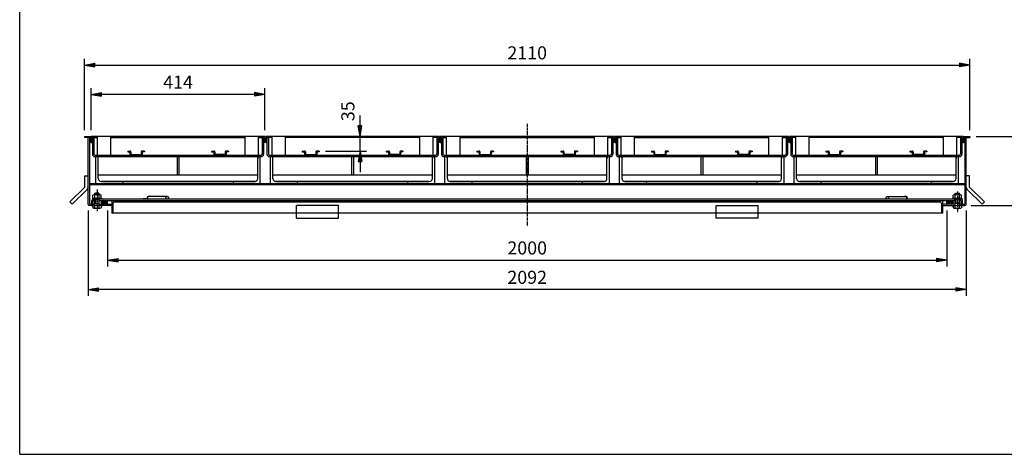
# Model space of a CAD drawing. Extents: x 50 to 3850, y 100 to 2800.
# Drawn here: x 50 to 2396, y 100 to 1136 of the extents above; entities that cross this region are included whole.
import ezdxf

# ---------------------------------------------------------------- set-up
doc = ezdxf.new("R2010")
doc.units = 0
doc.header["$LTSCALE"] = 0.2
doc.linetypes.add('CENTER', pattern=[50.8, 31.75, -6.35, 6.35, -6.35])
doc.linetypes.add('HIDDEN', pattern=[9.525, 6.35, -3.175])
doc.layers.get('0').update_dxf_attribs({"linetype": 'CONTINUOUS'})
doc.layers.get('DEFPOINTS').update_dxf_attribs({"linetype": 'CONTINUOUS'})
for name, color, linetype in [('LAY-10', 7, 'CONTINUOUS'), ('LAY-20', 7, 'CONTINUOUS'), ('LAY-255', 7, 'CONTINUOUS')]:
    doc.layers.add(name, color=color, linetype=linetype)
doc.styles.add('EXCADDIM1', font='simplex', dxfattribs={"width": 0.84, "bigfont": 'bigfont'})
doc.styles.get("Standard").update_dxf_attribs({"font": 'simplex', "bigfont": 'bigfont'})
doc.dimstyles.new('ISO-25', dxfattribs={"dimtxt": 2.5, "dimasz": 2.5, "dimexe": 1.25, "dimexo": 0.625, "dimtad": 1, "dimtxsty": 'STANDARD', "dimcen": 2.5, "dimazin": 3, "dimtfac": 1, "dimtmove": 0, "dimatfit": 3})

# ---------------------------------------------------------------- blocks, each defined once
blk = doc.blocks.new('SYM-7')
at = {"color": 7, "linetype": 'CONTINUOUS'}
for p, q in [((307.3, 822.8), (307.3, 820.8)), ((307.3, 822.8), (312.8, 822.8)), ((347.3, 822.8), (341.8, 822.8)), ((347.3, 822.8), (347.3, 820.8)), ((307.3, 820.8), (312.8, 820.8)), ((312.8, 820.8), (312.8, 814.8)), ((314.8, 820.8), (314.8, 814.8)), ((314.8, 814.8), (339.8, 814.8)), ((339.8, 820.8), (339.8, 814.8)), ((347.3, 820.8), (341.8, 820.8)), ((341.8, 820.8), (341.8, 814.8))]:
    blk.add_line(p, q, dxfattribs=at)
for centre, start, end in [((312.8, 820.8), 0, 90), ((341.8, 820.8), 90, 180), ((314.8, 814.8), 180, 270), ((339.8, 814.8), 270, 0)]:
    blk.add_arc(centre, 2, start, end, dxfattribs=at)
blk = doc.blocks.new('SYM-8')
at = {"color": 7, "linetype": 'CONTINUOUS'}
for p, q in [((507.3, 822.8), (507.3, 820.8)), ((507.3, 822.8), (512.8, 822.8)), ((547.3, 822.8), (541.8, 822.8)), ((547.3, 822.8), (547.3, 820.8)), ((507.3, 820.8), (512.8, 820.8)), ((512.8, 820.8), (512.8, 814.8)), ((514.8, 820.8), (514.8, 814.8)), ((539.8, 814.8), (514.8, 814.8)), ((539.8, 820.8), (539.8, 814.8)), ((547.3, 820.8), (541.8, 820.8)), ((541.8, 820.8), (541.8, 814.8))]:
    blk.add_line(p, q, dxfattribs=at)
for centre, start, end in [((512.8, 820.8), 0, 90), ((541.8, 820.8), 90, 180), ((514.8, 814.8), 180, 270), ((539.8, 814.8), 270, 0)]:
    blk.add_arc(centre, 2, start, end, dxfattribs=at)
blk = doc.blocks.new('SYM-9')
at = {"color": 7, "linetype": 'CONTINUOUS'}
for p, q in [((723.3, 822.8), (723.3, 820.8)), ((723.3, 822.8), (728.8, 822.8)), ((763.3, 822.8), (757.8, 822.8)), ((763.3, 822.8), (763.3, 820.8)), ((723.3, 820.8), (728.8, 820.8)), ((728.8, 820.8), (728.8, 814.8)), ((730.8, 820.8), (730.8, 814.8)), ((730.8, 814.8), (755.8, 814.8)), ((755.8, 820.8), (755.8, 814.8)), ((763.3, 820.8), (757.8, 820.8)), ((757.8, 820.8), (757.8, 814.8))]:
    blk.add_line(p, q, dxfattribs=at)
for centre, start, end in [((728.8, 820.8), 0, 90), ((757.8, 820.8), 90, 180), ((730.8, 814.8), 180, 270), ((755.8, 814.8), 270, 0)]:
    blk.add_arc(centre, 2, start, end, dxfattribs=at)
blk = doc.blocks.new('SYM-10')
at = {"color": 7, "linetype": 'CONTINUOUS'}
for p, q in [((923.3, 822.8), (923.3, 820.8)), ((923.3, 822.8), (928.8, 822.8)), ((963.3, 822.8), (957.8, 822.8)), ((963.3, 822.8), (963.3, 820.8)), ((923.3, 820.8), (928.8, 820.8)), ((928.8, 820.8), (928.8, 814.8)), ((930.8, 820.8), (930.8, 814.8)), ((955.8, 814.8), (930.8, 814.8)), ((955.8, 820.8), (955.8, 814.8)), ((963.3, 820.8), (957.8, 820.8)), ((957.8, 820.8), (957.8, 814.8))]:
    blk.add_line(p, q, dxfattribs=at)
for centre, start, end in [((928.8, 820.8), 0, 90), ((957.8, 820.8), 90, 180), ((930.8, 814.8), 180, 270), ((955.8, 814.8), 270, 0)]:
    blk.add_arc(centre, 2, start, end, dxfattribs=at)
blk = doc.blocks.new('SYM-11')
at = {"color": 7, "linetype": 'CONTINUOUS'}
for p, q in [((1139.3, 822.8), (1139.3, 820.8)), ((1139.3, 822.8), (1144.8, 822.8)), ((1179.3, 822.8), (1173.8, 822.8)), ((1179.3, 822.8), (1179.3, 820.8)), ((1139.3, 820.8), (1144.8, 820.8)), ((1144.8, 820.8), (1144.8, 814.8)), ((1146.8, 820.8), (1146.8, 814.8)), ((1146.8, 814.8), (1171.8, 814.8)), ((1171.8, 820.8), (1171.8, 814.8)), ((1179.3, 820.8), (1173.8, 820.8)), ((1173.8, 820.8), (1173.8, 814.8))]:
    blk.add_line(p, q, dxfattribs=at)
for centre, start, end in [((1144.8, 820.8), 0, 90), ((1173.8, 820.8), 90, 180), ((1146.8, 814.8), 180, 270), ((1171.8, 814.8), 270, 0)]:
    blk.add_arc(centre, 2, start, end, dxfattribs=at)
blk = doc.blocks.new('SYM-12')
at = {"color": 7, "linetype": 'CONTINUOUS'}
for p, q in [((1339.3, 822.8), (1339.3, 820.8)), ((1339.3, 822.8), (1344.8, 822.8)), ((1379.3, 822.8), (1373.8, 822.8)), ((1379.3, 822.8), (1379.3, 820.8)), ((1339.3, 820.8), (1344.8, 820.8)), ((1344.8, 820.8), (1344.8, 814.8)), ((1346.8, 820.8), (1346.8, 814.8)), ((1371.8, 814.8), (1346.8, 814.8)), ((1371.8, 820.8), (1371.8, 814.8)), ((1379.3, 820.8), (1373.8, 820.8)), ((1373.8, 820.8), (1373.8, 814.8))]:
    blk.add_line(p, q, dxfattribs=at)
for centre, start, end in [((1344.8, 820.8), 0, 90), ((1373.8, 820.8), 90, 180), ((1346.8, 814.8), 180, 270), ((1371.8, 814.8), 270, 0)]:
    blk.add_arc(centre, 2, start, end, dxfattribs=at)
blk = doc.blocks.new('SYM-13')
at = {"color": 7, "linetype": 'CONTINUOUS'}
for p, q in [((1555.3, 822.8), (1555.3, 820.8)), ((1555.3, 822.8), (1560.8, 822.8)), ((1595.3, 822.8), (1589.8, 822.8)), ((1595.3, 822.8), (1595.3, 820.8)), ((1555.3, 820.8), (1560.8, 820.8)), ((1560.8, 820.8), (1560.8, 814.8)), ((1562.8, 820.8), (1562.8, 814.8)), ((1562.8, 814.8), (1587.8, 814.8)), ((1587.8, 820.8), (1587.8, 814.8)), ((1595.3, 820.8), (1589.8, 820.8)), ((1589.8, 820.8), (1589.8, 814.8))]:
    blk.add_line(p, q, dxfattribs=at)
for centre, start, end in [((1560.8, 820.8), 0, 90), ((1589.8, 820.8), 90, 180), ((1562.8, 814.8), 180, 270), ((1587.8, 814.8), 270, 0)]:
    blk.add_arc(centre, 2, start, end, dxfattribs=at)
blk = doc.blocks.new('SYM-14')
at = {"color": 7, "linetype": 'CONTINUOUS'}
for p, q in [((1755.3, 822.8), (1755.3, 820.8)), ((1755.3, 822.8), (1760.8, 822.8)), ((1795.3, 822.8), (1789.8, 822.8)), ((1795.3, 822.8), (1795.3, 820.8)), ((1755.3, 820.8), (1760.8, 820.8)), ((1760.8, 820.8), (1760.8, 814.8)), ((1762.8, 820.8), (1762.8, 814.8)), ((1787.8, 814.8), (1762.8, 814.8)), ((1787.8, 820.8), (1787.8, 814.8)), ((1795.3, 820.8), (1789.8, 820.8)), ((1789.8, 820.8), (1789.8, 814.8))]:
    blk.add_line(p, q, dxfattribs=at)
for centre, start, end in [((1760.8, 820.8), 0, 90), ((1789.8, 820.8), 90, 180), ((1762.8, 814.8), 180, 270), ((1787.8, 814.8), 270, 0)]:
    blk.add_arc(centre, 2, start, end, dxfattribs=at)
blk = doc.blocks.new('SYM-15')
at = {"color": 7, "linetype": 'CONTINUOUS'}
for p, q in [((1971.3, 822.8), (1971.3, 820.8)), ((1971.3, 822.8), (1976.8, 822.8)), ((2011.3, 822.8), (2005.8, 822.8)), ((2011.3, 822.8), (2011.3, 820.8)), ((1971.3, 820.8), (1976.8, 820.8)), ((1976.8, 820.8), (1976.8, 814.8)), ((1978.8, 820.8), (1978.8, 814.8)), ((1978.8, 814.8), (2003.8, 814.8)), ((2003.8, 820.8), (2003.8, 814.8)), ((2011.3, 820.8), (2005.8, 820.8)), ((2005.8, 820.8), (2005.8, 814.8))]:
    blk.add_line(p, q, dxfattribs=at)
for centre, start, end in [((1976.8, 820.8), 0, 90), ((2005.8, 820.8), 90, 180), ((1978.8, 814.8), 180, 270), ((2003.8, 814.8), 270, 0)]:
    blk.add_arc(centre, 2, start, end, dxfattribs=at)
blk = doc.blocks.new('SYM-16')
at = {"color": 7, "linetype": 'CONTINUOUS'}
for p, q in [((2171.3, 822.8), (2171.3, 820.8)), ((2171.3, 822.8), (2176.8, 822.8)), ((2211.3, 822.8), (2205.8, 822.8)), ((2211.3, 822.8), (2211.3, 820.8)), ((2171.3, 820.8), (2176.8, 820.8)), ((2176.8, 820.8), (2176.8, 814.8)), ((2178.8, 820.8), (2178.8, 814.8)), ((2203.8, 814.8), (2178.8, 814.8)), ((2203.8, 820.8), (2203.8, 814.8)), ((2211.3, 820.8), (2205.8, 820.8)), ((2205.8, 820.8), (2205.8, 814.8))]:
    blk.add_line(p, q, dxfattribs=at)
for centre, start, end in [((2176.8, 820.8), 0, 90), ((2205.8, 820.8), 90, 180), ((2178.8, 814.8), 180, 270), ((2203.8, 814.8), 270, 0)]:
    blk.add_arc(centre, 2, start, end, dxfattribs=at)
blk = doc.blocks.new('SYM-17')
at = {"color": 7, "linetype": 'CONTINUOUS'}
for p, q in [((2273.8, 710.2), (2294.8, 710.2)), ((2273.8, 710.2), (2273.8, 708.2)), ((2274.3, 710.2), (2274.3, 717.7)), ((2291.8, 718.6), (2276.8, 718.6)), ((2279.3, 721.8), (2280.3, 722.8)), ((2279.3, 718.6), (2279.3, 721.8)), ((2279.3, 721.8), (2289.3, 721.8)), ((2279.3, 710.2), (2279.3, 717.7)), ((2279.3, 687.1), (2279.3, 708.2)), ((2280.3, 722.8), (2288.3, 722.8)), ((2280.3, 722.8), (2280.3, 718.6)), ((2280.3, 708.2), (2280.3, 697.8)), ((2289.3, 721.8), (2288.3, 722.8)), ((2288.3, 722.8), (2288.3, 718.6)), ((2288.3, 708.2), (2288.3, 697.8)), ((2289.3, 718.6), (2289.3, 721.8)), ((2289.3, 710.2), (2289.3, 717.7)), ((2289.3, 687.1), (2289.3, 708.2)), ((2294.3, 710.2), (2294.3, 717.7)), ((2294.8, 710.2), (2294.8, 708.2)), ((2271.9, 692.8), (2274.3, 690.5)), ((2272, 692.7), (2272.1, 692.8)), ((2272.4, 692.4), (2272.8, 692.8)), ((2272.7, 692), (2273.5, 692.8)), ((2273.1, 691.7), (2274.2, 692.8)), ((2273.4, 691.3), (2274.3, 692.2)), ((2273.8, 691), (2274.3, 691.5)), ((2274.2, 690.7), (2274.3, 690.8)), ((2274.3, 692.8), (2274.3, 687.1)), ((2276.8, 686.4), (2291.8, 686.4)), ((2289.3, 697.8), (2279.3, 697.8)), ((2280.3, 697.8), (2279.3, 696.8)), ((2288.3, 697.8), (2289.3, 696.8)), ((2294.3, 692.8), (2294.3, 687.1)), ((2294.3, 692.8), (2295.4, 691.7)), ((2294.3, 690.5), (2296.6, 692.8)), ((2294.3, 692.1), (2295.1, 691.3)), ((2294.3, 691.4), (2294.7, 690.9)), ((2294.3, 690.7), (2294.4, 690.6)), ((2295, 692.8), (2295.8, 692)), ((2295.7, 692.8), (2296.1, 692.4)), ((2296.4, 692.8), (2296.5, 692.7))]:
    blk.add_line(p, q, dxfattribs=at)
for centre, radius, start, end in [((2276.8, 714.8), 3.84, 49.4314, 130.5686), ((2284.3, 704.6), 14, 69.0597, 110.9403), ((2291.8, 714.8), 3.84, 49.4314, 130.5686), ((2276.8, 691.2), 4.79, 238.5456, 301.4544), ((2284.3, 704.5), 18.1, 253.9709, 286.0291), ((2291.8, 691.2), 4.79, 238.5456, 301.4544)]:
    blk.add_arc(centre, radius, start, end, dxfattribs=at)
blk = doc.blocks.new('SYM-18')
at = {"color": 7, "linetype": 'CONTINUOUS'}
for p, q in [((223.8, 710.2), (244.8, 710.2)), ((223.8, 710.2), (223.8, 708.2)), ((224.3, 710.2), (224.3, 717.7)), ((241.8, 718.6), (226.8, 718.6)), ((229.3, 721.8), (230.3, 722.8)), ((229.3, 718.6), (229.3, 721.8)), ((239.3, 721.8), (229.3, 721.8)), ((229.3, 710.2), (229.3, 717.7)), ((229.3, 687.1), (229.3, 708.2)), ((238.3, 722.8), (230.3, 722.8)), ((230.3, 722.8), (230.3, 718.6)), ((230.3, 708.2), (230.3, 697.8)), ((239.3, 721.8), (238.3, 722.8)), ((238.3, 722.8), (238.3, 718.6)), ((238.3, 708.2), (238.3, 697.8)), ((239.3, 718.6), (239.3, 721.8)), ((239.3, 710.2), (239.3, 717.7)), ((239.3, 687.1), (239.3, 708.2)), ((244.3, 710.2), (244.3, 717.7)), ((244.8, 710.2), (244.8, 708.2)), ((221.9, 692.8), (224.3, 690.5)), ((222.1, 692.7), (222.2, 692.8)), ((222.4, 692.3), (222.9, 692.8)), ((222.8, 692), (223.6, 692.8)), ((223.1, 691.7), (224.3, 692.8)), ((223.5, 691.3), (224.3, 692.1)), ((223.8, 691), (224.3, 691.4)), ((224.2, 690.6), (224.3, 690.7)), ((224.3, 692.8), (224.3, 687.1)), ((226.8, 686.4), (241.8, 686.4)), ((239.3, 697.8), (229.3, 697.8)), ((230.3, 697.8), (229.3, 696.8)), ((238.3, 697.8), (239.3, 696.8)), ((244.3, 692.8), (244.3, 687.1)), ((244.3, 690.5), (246.6, 692.8)), ((244.3, 692.8), (245.4, 691.7)), ((244.3, 692.1), (245.1, 691.3)), ((244.3, 691.4), (244.7, 690.9)), ((244.3, 690.7), (244.4, 690.6)), ((245, 692.8), (245.8, 692)), ((245.7, 692.8), (246.1, 692.4)), ((246.4, 692.8), (246.5, 692.7))]:
    blk.add_line(p, q, dxfattribs=at)
for centre, radius, start, end in [((226.8, 714.8), 3.84, 49.4314, 130.5686), ((234.3, 704.6), 14, 69.0597, 110.9403), ((241.8, 714.8), 3.84, 49.4314, 130.5686), ((226.8, 691.2), 4.79, 238.5456, 301.4544), ((234.3, 704.5), 18.1, 253.9709, 286.0291), ((241.8, 691.2), 4.79, 238.5456, 301.4544)]:
    blk.add_arc(centre, radius, start, end, dxfattribs=at)
blk = doc.blocks.new('SYM-19')
at = {"color": 7, "linetype": 'CONTINUOUS'}
for p, q in [((2262.4, 700.1), (2267.3, 705)), ((2262.6, 701.7), (2265.3, 704.4)), ((2262.7, 699), (2268.7, 705)), ((2263.3, 698.1), (2269.9, 704.8)), ((2264, 697.4), (2271, 704.5)), ((2264.8, 696.9), (2271.9, 704)), ((2265.8, 696.4), (2272.7, 703.3)), ((2266.9, 696.1), (2273.4, 702.6)), ((2268.2, 696), (2273.8, 701.6)), ((2269.8, 696.2), (2274, 700.4))]:
    blk.add_line(p, q, dxfattribs=at)
blk.add_ellipse((2268.2, 700.5), major_axis=(-5.81, 0), ratio=0.774597, dxfattribs=at)
blk = doc.blocks.new('SYM-20')
at = {"color": 7, "linetype": 'CONTINUOUS'}
for p, q in [((253.7, 696.9), (246.6, 704)), ((254.6, 697.4), (247.6, 704.5)), ((255.3, 698.1), (248.6, 704.8)), ((255.8, 699), (249.8, 705)), ((256.1, 700.1), (251.3, 705)), ((256, 701.7), (253.2, 704.4)), ((248.7, 696.2), (244.6, 700.4)), ((250.3, 696), (244.7, 701.6)), ((251.6, 696.1), (245.2, 702.6)), ((252.8, 696.4), (245.8, 703.3))]:
    blk.add_line(p, q, dxfattribs=at)
blk.add_ellipse((250.4, 700.5), major_axis=(-5.81, 0), ratio=0.774597, dxfattribs=at)
blk = doc.blocks.new('EX_BNORM')
at = {"color": 0, "linetype": 'CONTINUOUS'}
for p, q in [((0, 0), (-1, 0.167)), ((-1, 0.167), (-1, -0.167)), ((0, 0), (-1, 0.083)), ((0, 0), (-1, 0)), ((0, 0), (-1, -0.167)), ((0, 0), (-1, -0.083))]:
    blk.add_line(p, q, dxfattribs=at)
blk = doc.blocks.new('*D39')
at = {"layer": 'DEFPOINTS', "color": 0}
for p in [(2314.3, 1027.8), (204.3, 857.8), (2314.3, 857.8)]:
    blk.add_point(p, dxfattribs=at)
at = {"layer": 'LAY-20', "color": 4, "linetype": 'CONTINUOUS'}
for p, q in [((204.3, 872.8), (204.3, 1042.8)), ((2314.3, 872.8), (2314.3, 1042.8)), ((229.3, 1027.8), (2289.3, 1027.8))]:
    blk.add_line(p, q, dxfattribs=at)
at = {"layer": 'LAY-20', "color": 4, "xscale": 25, "yscale": 25, "zscale": 25, "rotation": 180}
blk.add_blockref('EX_BNORM', (204.3, 1027.8), dxfattribs=at)
at = {"layer": 'LAY-20', "color": 4, "xscale": 25, "yscale": 25, "zscale": 25}
blk.add_blockref('EX_BNORM', (2314.3, 1027.8), dxfattribs=at)
at = {"layer": 'LAY-20', "color": 7, "insert": (1259.3, 1052.8), "char_height": 31.18, "attachment_point": 5, "style": 'EXCADDIM1'}
blk.add_mtext('2110', dxfattribs=at)
blk = doc.blocks.new('*D40')
at = {"layer": 'DEFPOINTS', "color": 0}
for p in [(220.3, 957.8), (220.3, 857.8), (634.3, 857.8)]:
    blk.add_point(p, dxfattribs=at)
at = {"layer": 'LAY-20', "color": 4, "linetype": 'CONTINUOUS'}
for p, q in [((220.3, 872.8), (220.3, 972.8)), ((634.3, 872.8), (634.3, 972.8)), ((609.3, 957.8), (245.3, 957.8))]:
    blk.add_line(p, q, dxfattribs=at)
at = {"layer": 'LAY-20', "color": 4, "xscale": 25, "yscale": 25, "zscale": 25, "rotation": 180}
blk.add_blockref('EX_BNORM', (220.3, 957.8), dxfattribs=at)
at = {"layer": 'LAY-20', "color": 4, "xscale": 25, "yscale": 25, "zscale": 25}
blk.add_blockref('EX_BNORM', (634.3, 957.8), dxfattribs=at)
at = {"layer": 'LAY-20', "color": 7, "insert": (427.3, 982.8), "char_height": 31.18, "attachment_point": 5, "style": 'EXCADDIM1'}
blk.add_mtext('414', dxfattribs=at)
blk = doc.blocks.new('*D41')
at = {"layer": 'DEFPOINTS', "color": 0}
for p in [(259.3, 698.8), (2259.3, 698.8), (2259.3, 562.8)]:
    blk.add_point(p, dxfattribs=at)
at = {"layer": 'LAY-20', "color": 4, "linetype": 'CONTINUOUS'}
for p, q in [((259.3, 680.8), (259.3, 547.8)), ((2259.3, 680.8), (2259.3, 547.8)), ((284.3, 562.8), (2234.3, 562.8))]:
    blk.add_line(p, q, dxfattribs=at)
at = {"layer": 'LAY-20', "color": 4, "xscale": 25, "yscale": 25, "zscale": 25, "rotation": 180}
blk.add_blockref('EX_BNORM', (259.3, 562.8), dxfattribs=at)
at = {"layer": 'LAY-20', "color": 4, "xscale": 25, "yscale": 25, "zscale": 25}
blk.add_blockref('EX_BNORM', (2259.3, 562.8), dxfattribs=at)
at = {"layer": 'LAY-20', "color": 7, "insert": (1259.3, 587.8), "char_height": 31.18, "attachment_point": 5, "style": 'EXCADDIM1'}
blk.add_mtext('2000', dxfattribs=at)
blk = doc.blocks.new('*D42')
at = {"layer": 'DEFPOINTS', "color": 0}
for p in [(2314.3, 857.8), (2302.5, 692.8), (2478.8, 692.8)]:
    blk.add_point(p, dxfattribs=at)
at = {"layer": 'LAY-20', "color": 4, "linetype": 'CONTINUOUS'}
for p, q in [((2329.3, 857.8), (2493.8, 857.8)), ((2478.8, 832.8), (2478.8, 717.8)), ((2317.5, 692.8), (2493.8, 692.8))]:
    blk.add_line(p, q, dxfattribs=at)
at = {"layer": 'LAY-20', "color": 4, "xscale": 25, "yscale": 25, "zscale": 25}
for p, rotation in [((2478.8, 857.8), 90), ((2478.8, 692.8), 270)]:
    blk.add_blockref('EX_BNORM', p, dxfattribs=dict(at, rotation=rotation))
at = {"layer": 'LAY-20', "color": 7, "insert": (2453.8, 775.3), "char_height": 31.18, "attachment_point": 5, "rotation": 90, "style": 'EXCADDIM1'}
blk.add_mtext('165', dxfattribs=at)
blk = doc.blocks.new('*D46')
at = {"layer": 'DEFPOINTS', "color": 0}
for p in [(213.1, 695.8), (2305.5, 695.8), (213.1, 492.8)]:
    blk.add_point(p, dxfattribs=at)
at = {"layer": 'LAY-20', "color": 4, "linetype": 'CONTINUOUS'}
for p, q in [((213.1, 680.8), (213.1, 477.8)), ((2305.5, 680.8), (2305.5, 477.8)), ((2280.5, 492.8), (238.1, 492.8))]:
    blk.add_line(p, q, dxfattribs=at)
at = {"layer": 'LAY-20', "color": 4, "xscale": 25, "yscale": 25, "zscale": 25, "rotation": 180}
blk.add_blockref('EX_BNORM', (213.1, 492.8), dxfattribs=at)
at = {"layer": 'LAY-20', "color": 4, "xscale": 25, "yscale": 25, "zscale": 25}
blk.add_blockref('EX_BNORM', (2305.5, 492.8), dxfattribs=at)
at = {"layer": 'LAY-20', "color": 7, "insert": (1259.3, 517.8), "char_height": 31.18, "attachment_point": 5, "style": 'EXCADDIM1'}
blk.add_mtext('2092', dxfattribs=at)
blk = doc.blocks.new('*D47')
at = {"layer": 'DEFPOINTS', "color": 0}
for p in [(861, 857.8), (861, 857.8), (763.3, 822.8)]:
    blk.add_point(p, dxfattribs=at)
at = {"layer": 'LAY-20', "color": 4, "linetype": 'CONTINUOUS'}
for p, q in [((861, 882.8), (861, 907.8)), ((861, 822.8), (861, 857.8)), ((778.3, 822.8), (876, 822.8)), ((861, 797.8), (861, 772.8))]:
    blk.add_line(p, q, dxfattribs=at)
at = {"layer": 'LAY-20', "color": 4, "xscale": 25, "yscale": 25, "zscale": 25}
for p, rotation in [((861, 857.8), 270), ((861, 822.8), 90)]:
    blk.add_blockref('EX_BNORM', p, dxfattribs=dict(at, rotation=rotation))
at = {"layer": 'LAY-20', "color": 7, "insert": (836, 917.8), "char_height": 31.18, "attachment_point": 5, "rotation": 90, "style": 'EXCADDIM1'}
blk.add_mtext('35', dxfattribs=at)

msp = doc.modelspace()

# ---------------------------------------------------------------- linework, layer by layer
at = {"layer": 'LAY-10', "color": 2, "linetype": 'CENTER'}
for p, q in [((1259.28, 887.91), (1259.28, 643.91)), ((234.28, 730.91), (234.28, 679.71)), ((2284.28, 726.58), (2284.28, 675.19))]:
    msp.add_line(p, q, dxfattribs=at)
at = {"layer": 'LAY-10', "color": 7, "linetype": 'CONTINUOUS'}
for p, q in [((204.28, 857.81), (204.28, 854.81)), ((204.28, 857.81), (219.28, 857.81)), ((216.28, 854.81), (204.28, 854.81)), ((213.08, 695.81), (213.08, 854.81)), ((216.28, 854.81), (216.28, 696.01)), ((219.28, 857.81), (219.28, 842.81)), ((220.28, 857.81), (220.28, 842.81)), ((634.28, 857.81), (220.28, 857.81)), ((223.28, 854.81), (223.28, 815.61)), ((223.28, 854.81), (235.28, 854.81)), ((226.48, 854.81), (226.48, 815.81)), ((235.28, 812.81), (235.28, 857.81)), ((267.28, 812.81), (267.28, 857.81)), ((267.28, 854.81), (587.28, 854.81)), ((587.28, 812.81), (587.28, 857.81)), ((619.28, 812.81), (619.28, 857.81)), ((619.28, 854.81), (631.28, 854.81)), ((628.08, 854.81), (628.08, 815.81)), ((631.28, 854.81), (631.28, 815.61)), ((634.28, 857.81), (634.28, 842.81)), ((636.28, 857.81), (636.28, 842.81)), ((1050.28, 857.81), (636.28, 857.81)), ((639.28, 854.81), (639.28, 815.61)), ((651.28, 854.81), (639.28, 854.81)), ((642.48, 854.81), (642.48, 815.81)), ((651.28, 812.81), (651.28, 857.81)), ((683.28, 812.81), (683.28, 857.81)), ((1003.28, 854.81), (683.28, 854.81)), ((1003.28, 812.81), (1003.28, 857.81)), ((1035.28, 812.81), (1035.28, 857.81)), ((1047.28, 854.81), (1035.28, 854.81)), ((1044.08, 854.81), (1044.08, 815.81)), ((1047.28, 854.81), (1047.28, 815.61)), ((1050.28, 857.81), (1050.28, 842.81)), ((1052.28, 857.81), (1052.28, 842.81)), ((1466.28, 857.81), (1052.28, 857.81)), ((1055.28, 854.81), (1055.28, 815.61)), ((1055.28, 854.81), (1067.28, 854.81)), ((1058.48, 854.81), (1058.48, 815.81)), ((1067.28, 812.81), (1067.28, 857.81)), ((1099.28, 812.81), (1099.28, 857.81)), ((1099.28, 854.81), (1419.28, 854.81)), ((1419.28, 812.81), (1419.28, 857.81)), ((1451.28, 812.81), (1451.28, 857.81)), ((1451.28, 854.81), (1463.28, 854.81)), ((1460.08, 854.81), (1460.08, 815.81)), ((1463.28, 854.81), (1463.28, 815.61)), ((1466.28, 857.81), (1466.28, 842.81)), ((1468.28, 857.81), (1468.28, 842.81)), ((1882.28, 857.81), (1468.28, 857.81)), ((1471.28, 854.81), (1471.28, 815.61)), ((1471.28, 854.81), (1483.28, 854.81)), ((1474.48, 854.81), (1474.48, 815.81)), ((1483.28, 812.81), (1483.28, 857.81)), ((1515.28, 812.81), (1515.28, 857.81)), ((1515.28, 854.81), (1835.28, 854.81)), ((1835.28, 812.81), (1835.28, 857.81)), ((1867.28, 812.81), (1867.28, 857.81)), ((1876.08, 854.81), (1876.08, 815.81)), ((1882.28, 857.81), (1882.28, 842.81)), ((1884.28, 857.81), (1884.28, 842.81)), ((2298.28, 857.81), (1884.28, 857.81)), ((1887.28, 854.81), (1887.28, 815.61)), ((1899.28, 854.81), (1887.28, 854.81)), ((1890.48, 854.81), (1890.48, 815.81)), ((1899.28, 812.81), (1899.28, 857.81)), ((1931.28, 812.81), (1931.28, 857.81)), ((2251.28, 854.81), (1931.28, 854.81)), ((2251.28, 812.81), (2251.28, 857.81)), ((2283.28, 812.81), (2283.28, 857.81)), ((2295.28, 854.81), (2283.28, 854.81)), ((2292.08, 854.81), (2292.08, 815.81)), ((2295.28, 854.81), (2295.28, 815.61)), ((2298.28, 857.81), (2298.28, 842.81)), ((2299.28, 857.81), (2299.28, 842.81)), ((2299.28, 857.81), (2314.28, 857.81)), ((2302.28, 854.81), (2314.28, 854.81)), ((2302.28, 854.81), (2302.28, 696.01)), ((2305.48, 695.81), (2305.48, 854.81)), ((2314.28, 857.81), (2314.28, 854.81)), ((219.28, 842.81), (216.28, 842.81)), ((220.28, 842.81), (223.28, 842.81)), ((634.28, 842.81), (631.28, 842.81)), ((636.28, 842.81), (639.28, 842.81)), ((1050.28, 842.81), (1047.28, 842.81)), ((1052.28, 842.81), (1055.28, 842.81)), ((1466.28, 842.81), (1463.28, 842.81)), ((1468.28, 842.81), (1471.28, 842.81)), ((1882.28, 842.81), (1879.28, 842.81)), ((1884.28, 842.81), (1887.28, 842.81)), ((2298.28, 842.81), (2295.28, 842.81)), ((2299.28, 842.81), (2302.28, 842.81)), ((229.28, 809.61), (625.28, 809.61)), ((229.48, 812.81), (625.08, 812.81)), ((231.28, 744.61), (231.28, 809.61)), ((237.28, 757.11), (237.28, 809.61)), ((425.03, 809.61), (425.03, 765.61)), ((429.53, 809.61), (429.53, 765.61)), ((617.28, 757.11), (617.28, 809.61)), ((623.28, 744.61), (623.28, 809.61)), ((645.28, 809.61), (1041.28, 809.61)), ((645.48, 812.81), (1041.08, 812.81)), ((647.28, 744.61), (647.28, 809.61)), ((653.28, 757.11), (653.28, 809.61)), ((841.03, 809.61), (841.03, 765.61)), ((845.53, 809.61), (845.53, 765.61)), ((1033.28, 757.11), (1033.28, 809.61)), ((1039.28, 744.61), (1039.28, 809.61)), ((1061.28, 809.61), (1457.28, 809.61)), ((1061.48, 812.81), (1457.08, 812.81)), ((1063.28, 744.61), (1063.28, 809.61)), ((1069.28, 757.11), (1069.28, 809.61)), ((1257.03, 809.61), (1257.03, 765.61)), ((1261.53, 809.61), (1261.53, 765.61)), ((1449.28, 757.11), (1449.28, 809.61)), ((1455.28, 744.61), (1455.28, 809.61)), ((1477.28, 809.61), (1873.28, 809.61)), ((1477.48, 812.81), (1873.08, 812.81)), ((1479.28, 744.61), (1479.28, 809.61)), ((1485.28, 757.11), (1485.28, 809.61)), ((1673.03, 809.61), (1673.03, 765.61)), ((1677.53, 809.61), (1677.53, 765.61)), ((1865.28, 757.11), (1865.28, 809.61)), ((1871.28, 744.61), (1871.28, 809.61)), ((1893.28, 809.61), (2289.28, 809.61)), ((1893.48, 812.81), (2289.08, 812.81)), ((1895.28, 744.61), (1895.28, 809.61)), ((1901.28, 757.11), (1901.28, 809.61)), ((2089.03, 809.61), (2089.03, 765.61)), ((2093.53, 809.61), (2093.53, 765.61)), ((2281.28, 757.11), (2281.28, 809.61)), ((2287.28, 744.61), (2287.28, 809.61)), ((205.08, 737.12), (205.08, 763.81)), ((205.08, 763.81), (213.08, 763.81)), ((617.28, 765.61), (237.28, 765.61)), ((1033.28, 765.61), (653.28, 765.61)), ((1449.28, 765.61), (1069.28, 765.61)), ((1865.28, 765.61), (1485.28, 765.61)), ((2281.28, 765.61), (1901.28, 765.61)), ((2313.48, 763.81), (2305.48, 763.81)), ((2313.48, 737.12), (2313.48, 763.81)), ((169.73, 701.77), (205.08, 737.12)), ((175.38, 696.11), (210.74, 731.46)), ((2302.28, 744.61), (216.28, 744.61)), ((2302.28, 742.61), (216.28, 742.61)), ((231.28, 744.61), (623.28, 744.61)), ((231.28, 744.61), (623.28, 744.61)), ((243.78, 750.61), (610.78, 750.61)), ((610.78, 750.61), (243.78, 750.61)), ((296.28, 744.61), (296.28, 746.11)), ((558.28, 744.61), (558.28, 746.11)), ((647.28, 744.61), (1039.28, 744.61)), ((647.28, 744.61), (1039.28, 744.61)), ((659.78, 750.61), (1026.78, 750.61)), ((1026.78, 750.61), (659.78, 750.61)), ((712.28, 744.61), (712.28, 746.11)), ((974.28, 744.61), (974.28, 746.11)), ((1063.28, 744.61), (1455.28, 744.61)), ((1063.28, 744.61), (1455.28, 744.61)), ((1075.78, 750.61), (1442.78, 750.61)), ((1442.78, 750.61), (1075.78, 750.61)), ((1128.28, 744.61), (1128.28, 746.11)), ((1390.28, 744.61), (1390.28, 746.11)), ((1479.28, 744.61), (1871.28, 744.61)), ((1479.28, 744.61), (1871.28, 744.61)), ((1491.78, 750.61), (1858.78, 750.61)), ((1858.78, 750.61), (1491.78, 750.61)), ((1544.28, 744.61), (1544.28, 746.11)), ((1806.28, 744.61), (1806.28, 746.11)), ((1895.28, 744.61), (2287.28, 744.61)), ((1895.28, 744.61), (2287.28, 744.61)), ((1907.78, 750.61), (2274.78, 750.61)), ((2274.78, 750.61), (1907.78, 750.61)), ((1960.28, 744.61), (1960.28, 746.11)), ((2222.28, 744.61), (2222.28, 746.11)), ((2343.18, 696.11), (2307.82, 731.46)), ((2348.84, 701.77), (2313.48, 737.12)), ((222.28, 696.01), (222.28, 705.21)), ((2294.78, 708.21), (223.78, 708.21)), ((229.28, 705.01), (225.28, 705.01)), ((225.28, 696.01), (225.28, 705.01)), ((228.28, 705.01), (228.28, 708.21)), ((239.28, 705.01), (2279.28, 705.01)), ((240.28, 705.01), (240.28, 708.21)), ((256.28, 696.01), (256.28, 705.01)), ((259.28, 692.81), (259.28, 705.01)), ((269.28, 705.01), (269.28, 675.01)), ((299.28, 705.01), (299.28, 704.01)), ((353.58, 709.21), (344.58, 709.21)), ((344.58, 709.21), (344.58, 708.21)), ((353.58, 711.21), (353.58, 709.21)), ((354.58, 709.21), (354.58, 711.21)), ((401.37, 714.21), (357.67, 714.21)), ((2117.19, 714.21), (2160.89, 714.21)), ((2163.98, 709.21), (2163.98, 711.21)), ((2164.98, 711.21), (2164.98, 709.21)), ((2164.98, 709.21), (2173.98, 709.21)), ((2173.98, 709.21), (2173.98, 708.21)), ((2219.28, 705.01), (2219.28, 704.01)), ((2249.28, 705.01), (2249.28, 675.01)), ((2259.28, 692.81), (2259.28, 705.01)), ((2262.28, 696.01), (2262.28, 705.01)), ((2278.28, 705.01), (2278.28, 708.21)), ((2293.28, 705.01), (2289.28, 705.01)), ((2290.28, 705.01), (2290.28, 708.21)), ((2293.28, 696.01), (2293.28, 705.01)), ((2296.28, 696.01), (2296.28, 705.21)), ((175.38, 696.11), (169.73, 701.77)), ((269.28, 692.81), (216.08, 692.81)), ((216.28, 696.01), (229.28, 696.01)), ((228.28, 696.01), (228.28, 692.81)), ((239.28, 696.01), (269.28, 696.01)), ((240.28, 696.01), (240.28, 692.81)), ((272.28, 698.01), (272.28, 677.01)), ((2246.28, 698.01), (2246.28, 677.01)), ((2279.28, 696.01), (2249.28, 696.01)), ((2249.28, 692.81), (2302.48, 692.81)), ((2278.28, 696.01), (2278.28, 692.81)), ((2289.28, 696.01), (2302.28, 696.01)), ((2290.28, 696.01), (2290.28, 692.81)), ((2343.18, 696.11), (2348.84, 701.77)), ((2248.28, 675.01), (269.28, 675.01)), ((709.28, 662.81), (709.28, 675.01)), ((709.28, 662.81), (809.28, 662.81)), ((809.28, 662.81), (809.28, 675.01)), ((1709.28, 662.81), (1709.28, 675.01)), ((1809.28, 662.81), (1709.28, 662.81)), ((1809.28, 662.81), (1809.28, 675.01)), ((2249.28, 675.01), (2248.28, 675.01))]:
    msp.add_line(p, q, dxfattribs=at)
at = {"layer": 'LAY-10', "color": 7, "linetype": 'HIDDEN'}
for p, q in [((709.28, 675.01), (709.28, 692.81)), ((809.28, 692.81), (709.28, 692.81)), ((809.28, 675.01), (809.28, 692.81)), ((1709.28, 675.01), (1709.28, 692.81)), ((1709.28, 692.81), (1809.28, 692.81)), ((1809.28, 675.01), (1809.28, 692.81))]:
    msp.add_line(p, q, dxfattribs=at)
at = {"layer": 'LAY-10', "color": 7, "linetype": 'CONTINUOUS', "flags": 128}
for points in [[(1867.28, 854.81), (1879.28, 854.81), (1879.28, 815.61)], [(276.28, 702.01), (405.78, 702.01), (2242.28, 702.01)]]:
    msp.add_lwpolyline(points, dxfattribs=at)
at = {"layer": 'LAY-10', "color": 7, "linetype": 'CONTINUOUS'}
for centre in [(401.28, 711.21), (2117.28, 711.21)]:
    msp.add_circle(centre, 3, dxfattribs=at)
for centre, radius, start, end in [((229.28, 815.61), 6, 180, 270), ((229.48, 815.81), 3, 180, 270), ((232.78, 805.11), 4.5, 0, 90), ((621.78, 805.11), 4.5, 90, 180), ((625.08, 815.81), 3, 270, 0), ((625.28, 815.61), 6, 270, 0), ((645.28, 815.61), 6, 180, 270), ((645.48, 815.81), 3, 180, 270), ((648.78, 805.11), 4.5, 0, 90), ((1037.78, 805.11), 4.5, 90, 180), ((1041.08, 815.81), 3, 270, 0), ((1041.28, 815.61), 6, 270, 0), ((1061.28, 815.61), 6, 180, 270), ((1061.48, 815.81), 3, 180, 270), ((1064.78, 805.11), 4.5, 0, 90), ((1453.78, 805.11), 4.5, 90, 180), ((1457.08, 815.81), 3, 270, 0), ((1457.28, 815.61), 6, 270, 0), ((1477.28, 815.61), 6, 180, 270), ((1477.48, 815.81), 3, 180, 270), ((1480.78, 805.11), 4.5, 0, 90), ((1869.78, 805.11), 4.5, 90, 180), ((1873.08, 815.81), 3, 270, 0), ((1873.28, 815.61), 6, 270, 0), ((1893.28, 815.61), 6, 180, 270), ((1893.48, 815.81), 3, 180, 270), ((1896.78, 805.11), 4.5, 0, 90), ((2285.78, 805.11), 4.5, 90, 180), ((2289.08, 815.81), 3, 270, 0), ((2289.28, 815.61), 6, 270, 0), ((243.78, 757.11), 6.5, 180, 270), ((610.78, 757.11), 6.5, 270, 0), ((659.78, 757.11), 6.5, 180, 270), ((1026.78, 757.11), 6.5, 270, 0), ((1075.78, 757.11), 6.5, 180, 270), ((1442.78, 757.11), 6.5, 270, 0), ((1491.78, 757.11), 6.5, 180, 270), ((1858.78, 757.11), 6.5, 270, 0), ((1907.78, 757.11), 6.5, 180, 270), ((2274.78, 757.11), 6.5, 270, 0), ((205.08, 737.12), 8, 315, 0), ((291.78, 746.11), 4.5, 0, 90), ((562.78, 746.11), 4.5, 90, 180), ((707.78, 746.11), 4.5, 0, 90), ((978.78, 746.11), 4.5, 90, 180), ((1123.78, 746.11), 4.5, 0, 90), ((1394.78, 746.11), 4.5, 90, 180), ((1539.78, 746.11), 4.5, 0, 90), ((1810.78, 746.11), 4.5, 90, 180), ((1955.78, 746.11), 4.5, 0, 90), ((2226.78, 746.11), 4.5, 90, 180), ((2313.48, 737.12), 8, 180, 225), ((225.28, 705.21), 3, 90, 180), ((297.28, 704.01), 2, 270, 0), ((357.58, 711.21), 4, 48.56058, 180), ((353.58, 709.21), 1, 270, 0), ((357.58, 711.21), 3, 88.2643, 270), ((2160.98, 711.21), 4, 0, 131.43942), ((2160.98, 711.21), 3, 270, 91.7357), ((2164.98, 709.21), 1, 180, 270), ((2221.28, 704.01), 2, 180, 270), ((2293.28, 705.21), 3, 0, 90), ((216.08, 695.81), 3, 180, 270), ((276.28, 698.01), 4, 90, 180), ((2242.28, 698.01), 4, 0, 90), ((2302.48, 695.81), 3, 270, 0), ((270.28, 677.01), 2, 270, 0), ((2248.28, 677.01), 2, 180, 270), ((466.98, 456.11), 10, 264.71913, 264.73215)]:
    msp.add_arc(centre, radius, start, end, dxfattribs=at)
at = {"layer": 'LAY-255', "color": 7, "linetype": 'CONTINUOUS'}
for q in [(50, 2800), (3850, 100)]:
    msp.add_line((50, 100), q, dxfattribs=at)

# ---------------------------------------------------------------- block references
at = {"layer": 'LAY-10', "color": 0, "linetype": 'CONTINUOUS'}
for name in ['SYM-7', 'SYM-8', 'SYM-9', 'SYM-10', 'SYM-11', 'SYM-12', 'SYM-13', 'SYM-14', 'SYM-15', 'SYM-16', 'SYM-18', 'SYM-20', 'SYM-19', 'SYM-17']:
    msp.add_blockref(name, (0, 0), dxfattribs=at)

# ---------------------------------------------------------------- dimensions: what is measured, and where the dimension line sits
at = {"layer": 'LAY-20', "color": 4, "linetype": 'CONTINUOUS'}
for base, p1, p2, override, picture, middle in [((2314.28, 1027.81), (204.28, 857.81), (2314.28, 857.81), {"dimtxt": 31.181104, "dimasz": 25, "dimexe": 15, "dimexo": 15, "dimgap": 0, "dimtad": 1, "dimjust": 0, "dimtih": 0, "dimtoh": 0, "dimdec": 1, "dimzin": 8, "dimlunit": 2, "dimtxsty": 'EXCADDIM1', "dimblk1": 'EX_BNORM', "dimblk2": 'EX_BNORM', "dimsah": 1, "dimse1": 0, "dimse2": 0, "dimclrd": 4, "dimclre": 4, "dimclrt": 7, "dimtmove": 2}, '*D39', (1259.28, 1052.81)), ((220.28, 957.81), (634.28, 857.81), (220.28, 857.81), {"dimtxt": 31.181104, "dimasz": 25, "dimexe": 15, "dimexo": 15, "dimgap": 0, "dimtad": 1, "dimjust": 0, "dimtih": 0, "dimtoh": 0, "dimdec": 1, "dimzin": 8, "dimlunit": 2, "dimtxsty": 'EXCADDIM1', "dimblk1": 'EX_BNORM', "dimblk2": 'EX_BNORM', "dimsah": 1, "dimse1": 0, "dimse2": 0, "dimclrd": 4, "dimclre": 4, "dimclrt": 7, "dimtmove": 2}, '*D40', (427.28, 982.81)), ((213.08, 492.81), (2305.48, 695.81), (213.08, 695.81), {"dimtxt": 31.181104, "dimasz": 25, "dimexe": 15, "dimexo": 15, "dimgap": 0, "dimtad": 1, "dimjust": 0, "dimtih": 0, "dimtoh": 0, "dimdec": 0, "dimzin": 0, "dimlunit": 2, "dimtxsty": 'EXCADDIM1', "dimblk1": 'EX_BNORM', "dimblk2": 'EX_BNORM', "dimsah": 1, "dimse1": 0, "dimse2": 0, "dimclrd": 4, "dimclre": 4, "dimclrt": 7, "dimtmove": 2}, '*D46', (1259.28, 517.81)), ((2259.28, 562.81), (259.28, 698.81), (2259.28, 698.81), {"dimtxt": 31.181104, "dimasz": 25, "dimexe": 15, "dimexo": 18, "dimgap": 0, "dimtad": 1, "dimjust": 0, "dimtih": 0, "dimtoh": 0, "dimdec": 1, "dimzin": 8, "dimlunit": 2, "dimtxsty": 'EXCADDIM1', "dimblk1": 'EX_BNORM', "dimblk2": 'EX_BNORM', "dimsah": 1, "dimse1": 0, "dimse2": 0, "dimclrd": 4, "dimclre": 4, "dimclrt": 7, "dimtmove": 2}, '*D41', (1259.28, 587.81))]:
    dim = msp.add_linear_dim(base=base, p1=p1, p2=p2, dimstyle='ISO-25', override=override, dxfattribs=at)
    dim.commit()
    dim.dimension.update_dxf_attribs({"geometry": picture, "text_midpoint": middle, "dimtype": 160})
for base, p1, p2, override, picture, middle in [((861, 857.81), (763.28, 822.81), (861, 857.81), {"dimtxt": 31.181104, "dimasz": 25, "dimexe": 15, "dimexo": 15, "dimgap": 0, "dimtad": 1, "dimjust": 2, "dimtih": 0, "dimtoh": 0, "dimdec": 1, "dimzin": 8, "dimlunit": 2, "dimtxsty": 'EXCADDIM1', "dimblk1": 'EX_BNORM', "dimblk2": 'EX_BNORM', "dimsah": 1, "dimse1": 0, "dimse2": 1, "dimclrd": 4, "dimclre": 4, "dimclrt": 7, "dimtmove": 2}, '*D47', (836, 917.81)), ((2478.84, 692.81), (2314.28, 857.81), (2302.48, 692.81), {"dimtxt": 31.181104, "dimasz": 25, "dimexe": 15, "dimexo": 15, "dimgap": 0, "dimtad": 1, "dimjust": 0, "dimtih": 0, "dimtoh": 0, "dimdec": 1, "dimzin": 8, "dimlunit": 2, "dimtxsty": 'EXCADDIM1', "dimblk1": 'EX_BNORM', "dimblk2": 'EX_BNORM', "dimsah": 1, "dimse1": 0, "dimse2": 0, "dimclrd": 4, "dimclre": 4, "dimclrt": 7, "dimtmove": 2}, '*D42', (2453.84, 775.31))]:
    dim = msp.add_linear_dim(base=base, p1=p1, p2=p2, angle=90, dimstyle='ISO-25', override=override, dxfattribs=at)
    dim.commit()
    dim.dimension.update_dxf_attribs({"geometry": picture, "text_midpoint": middle, "dimtype": 160})

doc.saveas('drawing.dxf')
